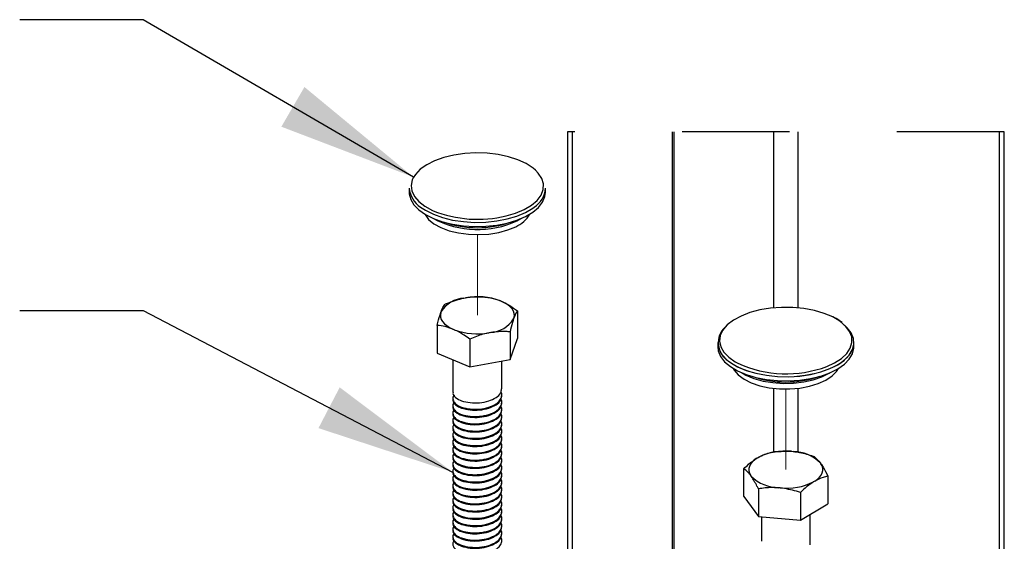
# Model space of a CAD drawing. Units: inches. Extents: x 0.1 to 10.9, y 0.1 to 8.4.
# Drawn here: x 9.1 to 10, y 7.3 to 7.8 of the extents above; entities that cross this region are included whole.
import ezdxf

# ---------------------------------------------------------------- set-up
doc = ezdxf.new("R2010")
doc.units = ezdxf.units.IN
doc.header["$MEASUREMENT"] = 0
doc.linetypes.add('HIDDEN', pattern=[0.075, 0.05, -0.025])
doc.linetypes.add('PHANTOM', pattern=[0.5, 0.25, -0.05, 0.05, -0.05, 0.05, -0.05])
doc.layers.add('FORMAT', color=7, linetype='Continuous')
doc.dimstyles.new('SLDDIMSTYLE3', dxfattribs={"dimtxt": 0.18, "dimasz": 0.13, "dimexe": 0, "dimexo": 0.0625, "dimgap": 0, "dimtad": 0, "dimtih": 1, "dimtoh": 1, "dimdec": 0, "dimrnd": 1e-09, "dimzin": 0, "dimdsep": 46, "dimtxsty": 'Standard', "dimsah": 1, "dimcen": 0.09, "dimadec": 0, "dimazin": 0, "dimtfac": 0.13, "dimtdec": 0, "dimtofl": 0, "dimtmove": 0, "dimatfit": 3, "dimfxl": 0, "dimfrac": 2, "dimtolj": 1, "dimtzin": 0, "dimarcsym": 0})

msp = doc.modelspace()

# ---------------------------------------------------------------- linework, layer by layer
at = {"color": 7, "linetype": 'Continuous', "lineweight": 25}
for p, q in [((9.62266, 7.70688), (9.62266, 6.6543)), ((9.62724, 7.70688), (9.62724, 6.64878)), ((9.72027, 7.70688), (9.72027, 6.60226)), ((9.72203, 6.60138), (9.72203, 7.70688)), ((10.02956, 6.6543), (10.02956, 7.70688)), ((9.47541, 7.65428), (9.47541, 7.65045)), ((9.60229, 7.65045), (9.60229, 7.65428)), ((9.52628, 7.55217), (9.52794, 7.55247)), ((9.56034, 7.54959), (9.56169, 7.54902)), ((9.50479, 7.5387), (9.50509, 7.53957)), ((9.57623, 7.54025), (9.57623, 7.51455)), ((9.57291, 7.53356), (9.5726, 7.53269)), ((9.50147, 7.52669), (9.50147, 7.50099)), ((9.51736, 7.52267), (9.51601, 7.52324)), ((9.55142, 7.52009), (9.54976, 7.51979)), ((9.56928, 7.52068), (9.56928, 7.49497)), ((9.5319, 7.5139), (9.5319, 7.48819)), ((9.56928, 7.49497), (9.57623, 7.51455)), ((9.76267, 7.51064), (9.76267, 7.50681)), ((9.88955, 7.50681), (9.88955, 7.51064)), ((9.50147, 7.50099), (9.5319, 7.48819)), ((9.51604, 7.49486), (9.51604, 7.46438)), ((9.5319, 7.48819), (9.56928, 7.49497)), ((9.56166, 7.46776), (9.56166, 7.49359)), ((9.51604, 7.45846), (9.51604, 7.45761)), ((9.56166, 7.461), (9.56166, 7.46184)), ((9.56166, 7.45423), (9.56166, 7.45508)), ((9.51604, 7.45169), (9.51604, 7.45085)), ((9.56166, 7.44747), (9.56166, 7.44831)), ((9.51604, 7.44493), (9.51604, 7.44408)), ((9.51604, 7.43816), (9.51604, 7.43732)), ((9.56166, 7.4407), (9.56166, 7.44155)), ((9.51604, 7.4314), (9.51604, 7.43055)), ((9.56166, 7.43393), (9.56166, 7.43478)), ((9.56166, 7.42717), (9.56166, 7.42801)), ((9.51604, 7.42463), (9.51604, 7.42379)), ((9.51604, 7.41787), (9.51604, 7.41702)), ((9.56166, 7.4204), (9.56166, 7.42125)), ((9.51604, 7.4111), (9.51604, 7.41025)), ((9.56166, 7.41364), (9.56166, 7.41448)), ((9.83126, 7.40953), (9.833, 7.40938)), ((9.51604, 7.40433), (9.51604, 7.40349)), ((9.56166, 7.40687), (9.56166, 7.40772)), ((9.56166, 7.40011), (9.56166, 7.40095)), ((9.79919, 7.40324), (9.80032, 7.40392)), ((9.51604, 7.39757), (9.51604, 7.39672)), ((9.51604, 7.3908), (9.51604, 7.38996)), ((9.56166, 7.39334), (9.56166, 7.39419)), ((9.78696, 7.36761), (9.78696, 7.39331)), ((9.85818, 7.39879), (9.85879, 7.39796)), ((9.51604, 7.38404), (9.51604, 7.38319)), ((9.56166, 7.38657), (9.56166, 7.38742)), ((9.79404, 7.38621), (9.79344, 7.38704)), ((9.85304, 7.38175), (9.8519, 7.38108)), ((9.86526, 7.38637), (9.86526, 7.36066)), ((9.51604, 7.37727), (9.51604, 7.37642)), ((9.56166, 7.37981), (9.56166, 7.38065)), ((9.56166, 7.37304), (9.56166, 7.37389)), ((9.80052, 7.37462), (9.80052, 7.34892)), ((9.82096, 7.37547), (9.81922, 7.37562)), ((9.51604, 7.3705), (9.51604, 7.36966)), ((9.51604, 7.36374), (9.51604, 7.36289)), ((9.56166, 7.36628), (9.56166, 7.36712)), ((9.78696, 7.36761), (9.80052, 7.34892)), ((9.83967, 7.37115), (9.83967, 7.34545)), ((9.51604, 7.35697), (9.51604, 7.35613)), ((9.56166, 7.35951), (9.56166, 7.36036)), ((9.83967, 7.34545), (9.86526, 7.36066)), ((9.51604, 7.35021), (9.51604, 7.34936)), ((9.56166, 7.35274), (9.56166, 7.35359)), ((9.56166, 7.34598), (9.56166, 7.34682)), ((9.80052, 7.34892), (9.83967, 7.34545)), ((9.8033, 7.34867), (9.8033, 7.32581)), ((9.84892, 7.32243), (9.84892, 7.35095)), ((9.51604, 7.34344), (9.51604, 7.3426)), ((9.51604, 7.33668), (9.51604, 7.33583)), ((9.56166, 7.33921), (9.56166, 7.34006)), ((9.51604, 7.32991), (9.51604, 7.32906)), ((9.56166, 7.33245), (9.56166, 7.33329)), ((9.56166, 7.32568), (9.56166, 7.32653))]:
    msp.add_line(p, q, dxfattribs=at)
at = {"color": 7, "linetype": 'HIDDEN', "lineweight": 25}
msp.add_line((10.02956, 7.70688), (9.62266, 7.70688), dxfattribs=at)
at = {"color": 8, "linetype": 'Continuous', "lineweight": 25}
for p, q in [((9.81506, 7.54305), (9.81506, 7.70688)), ((9.83716, 7.70688), (9.83716, 7.54305)), ((10.02498, 6.64878), (10.02498, 7.70688)), ((9.57602, 7.62404), (9.5802, 7.62639)), ((9.81506, 7.4089), (9.81506, 7.46812)), ((9.83716, 7.46812), (9.83716, 7.40877))]:
    msp.add_line(p, q, dxfattribs=at)
at = {"color": 7, "linetype": 'PHANTOM', "lineweight": 18}
for p, q in [((9.53885, 7.61114), (9.53885, 7.53613)), ((9.82611, 7.3925), (9.82611, 7.46751))]:
    msp.add_line(p, q, dxfattribs=at)
at = {"color": 7, "linetype": 'Continuous', "lineweight": 25, "flags": 128}
for points in [[(9.59301, 7.6711), (9.59068, 7.67307), (9.58428, 7.67721), (9.57657, 7.68074), (9.56778, 7.68358), (9.55816, 7.68563), (9.54798, 7.68684), (9.53754, 7.68718), (9.52714, 7.68662), (9.51707, 7.6852), (9.50763, 7.68294), (9.49909, 7.67992), (9.49169, 7.67622), (9.48565, 7.67195), (9.48114, 7.66723), (9.47903, 7.66387)], [(9.47541, 7.65045), (9.47547, 7.64913), (9.47676, 7.64394), (9.47975, 7.63892), (9.48435, 7.63421), (9.49044, 7.62995), (9.49785, 7.62624), (9.50638, 7.6232), (9.51579, 7.6209), (9.52583, 7.6194), (9.53623, 7.61875), (9.54669, 7.61897), (9.55695, 7.62005), (9.56671, 7.62195), (9.57571, 7.62463), (9.5837, 7.62802)], [(9.5837, 7.62802), (9.59048, 7.63201), (9.59584, 7.63651), (9.59965, 7.64139), (9.6018, 7.64652), (9.60229, 7.65045)], [(9.48987, 7.63029), (9.4901, 7.62984), (9.49345, 7.62535), (9.49845, 7.62125), (9.5049, 7.6177), (9.51258, 7.61483), (9.52121, 7.61273), (9.53048, 7.61149), (9.54005, 7.61115), (9.54958, 7.61171), (9.55872, 7.61318), (9.56714, 7.61547), (9.57454, 7.61853)], [(9.57291, 7.53356), (9.57329, 7.53569), (9.57313, 7.53783), (9.57244, 7.53995), (9.57123, 7.542), (9.56952, 7.54397), (9.56734, 7.54581), (9.56471, 7.54751), (9.56169, 7.54902)], [(9.50479, 7.5387), (9.50441, 7.53657), (9.50457, 7.53443), (9.50526, 7.53231), (9.50646, 7.53026), (9.50817, 7.52829), (9.51036, 7.52645), (9.51298, 7.52475), (9.51601, 7.52324)], [(9.86973, 7.53452), (9.86173, 7.53789), (9.85271, 7.54054), (9.84292, 7.54239), (9.83264, 7.54338), (9.82218, 7.54349), (9.81184, 7.54272), (9.8019, 7.54108), (9.79266, 7.53862), (9.78438, 7.53543), (9.77731, 7.53157), (9.77163, 7.52718), (9.76814, 7.52325)], [(9.88088, 7.49464), (9.88521, 7.49911), (9.8882, 7.50414), (9.88949, 7.50933), (9.88906, 7.51457), (9.88691, 7.51969), (9.8831, 7.52457), (9.87906, 7.52811)], [(9.76267, 7.50681), (9.76316, 7.50289), (9.76531, 7.49776), (9.76912, 7.49288), (9.77448, 7.48838), (9.78125, 7.48439), (9.78925, 7.481), (9.79825, 7.47832), (9.80801, 7.47641), (9.81826, 7.47534), (9.82873, 7.47512), (9.83913, 7.47577), (9.84917, 7.47727), (9.85858, 7.47957), (9.86711, 7.48261), (9.87452, 7.48631), (9.88061, 7.49058), (9.88521, 7.49528), (9.8882, 7.50031), (9.88949, 7.5055), (9.88955, 7.50681)], [(9.77713, 7.48666), (9.77804, 7.48506), (9.78182, 7.48065), (9.78719, 7.47668), (9.79398, 7.47328), (9.80192, 7.47059), (9.81074, 7.46871), (9.82012, 7.46769), (9.82971, 7.46757), (9.83917, 7.46837), (9.84816, 7.47004), (9.85636, 7.47254), (9.86345, 7.47577), (9.86921, 7.47961), (9.8734, 7.48392), (9.87509, 7.48666)], [(9.79919, 7.40324), (9.79673, 7.40149), (9.79472, 7.39959), (9.7932, 7.39759), (9.79219, 7.39551), (9.79171, 7.39338), (9.79175, 7.39124), (9.79233, 7.38911), (9.79344, 7.38704)], [(9.85304, 7.38175), (9.8555, 7.38351), (9.8575, 7.3854), (9.85902, 7.38741), (9.86003, 7.38949), (9.86051, 7.39162), (9.86047, 7.39376), (9.85989, 7.39588), (9.85879, 7.39796)]]:
    msp.add_lwpolyline(points, dxfattribs=at)
at = {"color": 8, "linetype": 'Continuous', "lineweight": 25, "flags": 128}
for points in [[(9.58247, 7.63453), (9.58921, 7.63853), (9.59451, 7.64304), (9.5982, 7.64794), (9.60019, 7.65307), (9.60041, 7.6583), (9.59886, 7.66348), (9.59558, 7.66845), (9.59301, 7.6711)], [(9.47903, 7.66387), (9.47829, 7.6622), (9.47718, 7.657), (9.47784, 7.65178), (9.48026, 7.64669), (9.48437, 7.64187), (9.49004, 7.63748), (9.49712, 7.63363), (9.49766, 7.63338)], [(9.48596, 7.63676), (9.49044, 7.63378), (9.49785, 7.63007), (9.50638, 7.62703), (9.51579, 7.62473), (9.52583, 7.62323), (9.53623, 7.62258), (9.54669, 7.6228), (9.55695, 7.62388), (9.56671, 7.62578), (9.57571, 7.62846), (9.5837, 7.63185)], [(9.56567, 7.62857), (9.57447, 7.63116), (9.58247, 7.63453)], [(9.5837, 7.63185), (9.59048, 7.63584), (9.59164, 7.63668)], [(9.86425, 7.48847), (9.87154, 7.49185), (9.87794, 7.49599), (9.88285, 7.50061), (9.88612, 7.50557), (9.88767, 7.51075), (9.88745, 7.51598), (9.88546, 7.52111), (9.88177, 7.52601), (9.87647, 7.53052), (9.86973, 7.53452)], [(9.76814, 7.52325), (9.76753, 7.52237), (9.7651, 7.51728), (9.76444, 7.51206), (9.76555, 7.50685), (9.7684, 7.50182), (9.77291, 7.4971), (9.77895, 7.49283), (9.78143, 7.49145)], [(9.77253, 7.49366), (9.77448, 7.49221), (9.78125, 7.48822), (9.78925, 7.48483), (9.79825, 7.48215), (9.80801, 7.48024), (9.81826, 7.47917), (9.82873, 7.47895), (9.83913, 7.4796), (9.84917, 7.4811), (9.85858, 7.4834), (9.86711, 7.48644), (9.87452, 7.49014), (9.88061, 7.49441), (9.88088, 7.49464)], [(9.78476, 7.48276), (9.78894, 7.4804), (9.7964, 7.47731), (9.80488, 7.47495), (9.81407, 7.4734), (9.82368, 7.47273), (9.83337, 7.47296), (9.84282, 7.47407), (9.85169, 7.47603), (9.8597, 7.47877), (9.86655, 7.4822), (9.86746, 7.48276)]]:
    msp.add_lwpolyline(points, dxfattribs=at)
at = {"color": 7, "linetype": 'PHANTOM', "lineweight": 18, "flags": 128}
msp.add_lwpolyline([(9.76267, 7.51064), (9.76273, 7.50933), (9.76402, 7.50414), (9.76701, 7.49911), (9.77161, 7.49441), (9.7777, 7.49014), (9.78511, 7.48644), (9.79364, 7.4834), (9.80305, 7.4811), (9.81309, 7.4796), (9.82349, 7.47895), (9.83396, 7.47917), (9.84421, 7.48024), (9.85397, 7.48215), (9.86297, 7.48483), (9.87097, 7.48822), (9.87774, 7.49221), (9.8831, 7.49671), (9.88691, 7.50159), (9.88906, 7.50672), (9.88955, 7.51064)], dxfattribs=at)
at = {"color": 7, "linetype": 'Continuous', "lineweight": 25}
for centre, radius, start, end in [((9.49876, 7.6564), 0.02345, 185.20567, 236.91916), ((9.57948, 7.65606), 0.02288, 302.10573, 355.51414), ((9.53921, 7.73754), 0.11214, 248.25138, 283.64687), ((9.56338, 7.64453), 0.02829, 293.2166, 329.77601), ((9.5285, 7.52432), 0.02794, 94.56724, 146.89965), ((9.53876, 7.49039), 0.06302, 69.97264, 99.88684), ((9.5492, 7.54794), 0.02794, 274.56694, 326.90053), ((9.53894, 7.58187), 0.06302, 249.97224, 279.88673), ((9.78289, 7.51046), 0.01973, 132.77504, 238.3599), ((9.8264, 7.5889), 0.10733, 245.23142, 290.65492), ((9.82555, 7.3529), 0.05691, 84.24532, 116.31465), ((9.83202, 7.3718), 0.03759, 45.88158, 88.5081), ((9.8202, 7.41319), 0.03759, 225.88103, 268.50809), ((9.82667, 7.4321), 0.05692, 264.24617, 296.3138)]:
    msp.add_arc(centre, radius, start, end, dxfattribs=at)
at = {"color": 8, "linetype": 'Continuous', "lineweight": 25}
for centre, radius, start, end in [((9.53911, 7.70346), 0.08759, 241.63479, 294.92662), ((9.53885, 7.71355), 0.09597, 250.70244, 289.29756), ((9.82611, 7.56992), 0.09597, 250.7024, 289.2976)]:
    msp.add_arc(centre, radius, start, end, dxfattribs=at)
at = {"color": 7, "linetype": 'Continuous', "lineweight": 25}
for points, knots in [([(9.50509, 7.53957), (9.50543, 7.54046), (9.5063, 7.54281), (9.5076, 7.54494), (9.50841, 7.54627)], [0, 0, 0, 0, 0.379822, 1, 1, 1, 1]), ([(9.50841, 7.54627), (9.50958, 7.54678), (9.51532, 7.54931), (9.52142, 7.5509), (9.52628, 7.55217)], [0, 0, 0, 0, 0.202401, 1, 1, 1, 1]), ([(9.52794, 7.55247), (9.52983, 7.55274), (9.53575, 7.55358), (9.54173, 7.55326), (9.5458, 7.55305)], [0, 0, 0, 0, 0.3202042, 1, 1, 1, 1]), ([(9.5458, 7.55305), (9.54758, 7.55285), (9.55255, 7.55228), (9.55729, 7.55064), (9.56034, 7.54959)], [0, 0, 0, 0, 0.357987, 1, 1, 1, 1]), ([(9.56169, 7.54902), (9.56415, 7.54782), (9.56925, 7.54532), (9.57385, 7.54198), (9.57623, 7.54025)], [0, 0, 0, 0, 0.48247, 1, 1, 1, 1]), ([(9.50147, 7.52669), (9.50168, 7.52759), (9.50264, 7.53164), (9.50385, 7.53561), (9.50479, 7.5387)], [0, 0, 0, 0, 0.222686, 1, 1, 1, 1]), ([(9.57623, 7.54025), (9.57601, 7.53993), (9.57459, 7.53787), (9.57368, 7.53553), (9.57291, 7.53356)], [0, 0, 0, 0, 0.156289, 1, 1, 1, 1]), ([(9.5726, 7.53269), (9.57224, 7.53158), (9.57095, 7.52763), (9.56998, 7.52359), (9.56928, 7.52068)], [0, 0, 0, 0, 0.279549, 1, 1, 1, 1]), ([(9.87842, 7.52939), (9.87667, 7.53064), (9.87407, 7.5325), (9.87124, 7.53395), (9.87032, 7.53443)], [0, 0, 0, 0, 0.675792, 1, 1, 1, 1]), ([(9.51601, 7.52324), (9.51361, 7.52409), (9.50889, 7.52578), (9.50391, 7.52639), (9.50147, 7.52669)], [0, 0, 0, 0, 0.508478, 1, 1, 1, 1]), ([(9.5319, 7.5139), (9.53015, 7.51517), (9.52557, 7.51853), (9.5205, 7.52109), (9.51736, 7.52267)], [0, 0, 0, 0, 0.381343, 1, 1, 1, 1]), ([(9.54976, 7.51979), (9.54785, 7.51937), (9.54172, 7.51801), (9.53591, 7.51557), (9.5319, 7.5139)], [0, 0, 0, 0, 0.3107499, 1, 1, 1, 1]), ([(9.56928, 7.52068), (9.56811, 7.52077), (9.56216, 7.52122), (9.55621, 7.5206), (9.55142, 7.52009)], [0, 0, 0, 0, 0.196233, 1, 1, 1, 1]), ([(9.51725, 7.4617), (9.51721, 7.46166), (9.51607, 7.46076), (9.51557, 7.45712), (9.51879, 7.45299), (9.52462, 7.45018), (9.53222, 7.44866), (9.5408, 7.44857), (9.54909, 7.45014), (9.55569, 7.45299), (9.56006, 7.45665), (9.56164, 7.46013), (9.56179, 7.46296), (9.56105, 7.46407), (9.56071, 7.4646)], [0, 0, 0, 0, 0.002824, 0.070817, 0.144053, 0.248115, 0.379453, 0.520355, 0.664787, 0.788275, 0.86794, 0.93638, 0.970192, 1, 1, 1, 1]), ([(9.51635, 7.46436), (9.51626, 7.46406), (9.51571, 7.46228), (9.51911, 7.45883), (9.52449, 7.45613), (9.53226, 7.45457), (9.54078, 7.4545), (9.54914, 7.45606), (9.55592, 7.45906), (9.56089, 7.46304), (9.56122, 7.46644), (9.56134, 7.46778)], [0, 0, 0, 0, 0.017135, 0.098974, 0.215262, 0.362032, 0.519487, 0.68089, 0.818886, 0.928849, 1, 1, 1, 1]), ([(9.51725, 7.45493), (9.51721, 7.45489), (9.51607, 7.45399), (9.51557, 7.45035), (9.51879, 7.44622), (9.52462, 7.44342), (9.53222, 7.44189), (9.5408, 7.44181), (9.54909, 7.44338), (9.55569, 7.44622), (9.56006, 7.44988), (9.56164, 7.45337), (9.56179, 7.4562), (9.56105, 7.45731), (9.56071, 7.45783)], [0, 0, 0, 0, 0.002825, 0.070818, 0.144053, 0.248115, 0.379453, 0.520354, 0.664786, 0.788273, 0.86794, 0.93638, 0.970192, 1, 1, 1, 1]), ([(9.51635, 7.4576), (9.51626, 7.45729), (9.51571, 7.45552), (9.51911, 7.45206), (9.52449, 7.44937), (9.53226, 7.4478), (9.54078, 7.44773), (9.54914, 7.4493), (9.55592, 7.4523), (9.56089, 7.45627), (9.56122, 7.45968), (9.56134, 7.46102)], [0, 0, 0, 0, 0.017132, 0.098971, 0.21526, 0.36203, 0.519486, 0.680889, 0.818885, 0.928849, 1, 1, 1, 1]), ([(9.51725, 7.44816), (9.51721, 7.44813), (9.51607, 7.44723), (9.51557, 7.44359), (9.51879, 7.43945), (9.52462, 7.43665), (9.53222, 7.43512), (9.5408, 7.43504), (9.54909, 7.43661), (9.55569, 7.43945), (9.56006, 7.44311), (9.56164, 7.4466), (9.56179, 7.44943), (9.56105, 7.45054), (9.56071, 7.45106)], [0, 0, 0, 0, 0.002825, 0.070818, 0.144053, 0.248115, 0.379453, 0.520354, 0.664786, 0.788273, 0.86794, 0.93638, 0.970192, 1, 1, 1, 1]), ([(9.51635, 7.45083), (9.51626, 7.45052), (9.51571, 7.44875), (9.51911, 7.4453), (9.52449, 7.4426), (9.53226, 7.44104), (9.54078, 7.44096), (9.54914, 7.44253), (9.55592, 7.44553), (9.56089, 7.4495), (9.56122, 7.45291), (9.56134, 7.45425)], [0, 0, 0, 0, 0.017132, 0.098971, 0.21526, 0.36203, 0.519486, 0.680889, 0.818885, 0.928849, 1, 1, 1, 1]), ([(9.51635, 7.44407), (9.51626, 7.44376), (9.51571, 7.44199), (9.51911, 7.43853), (9.52449, 7.43584), (9.53226, 7.43427), (9.54078, 7.4342), (9.54914, 7.43577), (9.55592, 7.43877), (9.56089, 7.44274), (9.56122, 7.44615), (9.56134, 7.44748)], [0, 0, 0, 0, 0.017132, 0.098971, 0.21526, 0.36203, 0.519486, 0.680889, 0.818885, 0.928849, 1, 1, 1, 1]), ([(9.51725, 7.4414), (9.51721, 7.44136), (9.51607, 7.44046), (9.51557, 7.43682), (9.51879, 7.43269), (9.52462, 7.42989), (9.53222, 7.42836), (9.5408, 7.42827), (9.54909, 7.42985), (9.55569, 7.43269), (9.56006, 7.43635), (9.56164, 7.43984), (9.56179, 7.44267), (9.56105, 7.44378), (9.56071, 7.4443)], [0, 0, 0, 0, 0.002825, 0.070819, 0.144053, 0.248115, 0.379454, 0.520355, 0.664788, 0.788275, 0.867942, 0.936382, 0.970194, 1, 1, 1, 1]), ([(9.51725, 7.43463), (9.51721, 7.4346), (9.51607, 7.4337), (9.51557, 7.43006), (9.51879, 7.42592), (9.52462, 7.42312), (9.53222, 7.42159), (9.5408, 7.42151), (9.54909, 7.42308), (9.55569, 7.42592), (9.56006, 7.42958), (9.56164, 7.43307), (9.56179, 7.4359), (9.56105, 7.43701), (9.56071, 7.43753)], [0, 0, 0, 0, 0.002825, 0.070819, 0.144053, 0.248115, 0.379453, 0.520355, 0.664787, 0.788275, 0.86794, 0.936383, 0.970192, 1, 1, 1, 1]), ([(9.51635, 7.4373), (9.51626, 7.43699), (9.51571, 7.43522), (9.51911, 7.43177), (9.52449, 7.42907), (9.53226, 7.4275), (9.54078, 7.42743), (9.54914, 7.429), (9.55592, 7.432), (9.56089, 7.43597), (9.56122, 7.43938), (9.56134, 7.44072)], [0, 0, 0, 0, 0.0171324, 0.098971, 0.215261, 0.3620308, 0.5194869, 0.6808892, 0.8188854, 0.9288492, 1, 1, 1, 1]), ([(9.51725, 7.42787), (9.51721, 7.42783), (9.51607, 7.42693), (9.51557, 7.42329), (9.51879, 7.41916), (9.52462, 7.41635), (9.53222, 7.41483), (9.5408, 7.41474), (9.54909, 7.41632), (9.55569, 7.41916), (9.56006, 7.42282), (9.56164, 7.4263), (9.56179, 7.42913), (9.56105, 7.43025), (9.56071, 7.43077)], [0, 0, 0, 0, 0.002825, 0.070819, 0.144053, 0.248115, 0.379454, 0.520355, 0.664787, 0.788275, 0.86794, 0.93638, 0.970192, 1, 1, 1, 1]), ([(9.51635, 7.43053), (9.51626, 7.43023), (9.51571, 7.42845), (9.51911, 7.425), (9.52449, 7.4223), (9.53226, 7.42074), (9.54078, 7.42067), (9.54914, 7.42223), (9.55592, 7.42523), (9.56089, 7.42921), (9.56122, 7.43261), (9.56134, 7.43395)], [0, 0, 0, 0, 0.017132, 0.098973, 0.215261, 0.362031, 0.519487, 0.680888, 0.818885, 0.928847, 1, 1, 1, 1]), ([(9.51635, 7.42377), (9.51626, 7.42346), (9.51571, 7.42169), (9.51911, 7.41824), (9.52449, 7.41554), (9.53226, 7.41397), (9.54078, 7.4139), (9.54914, 7.41547), (9.55592, 7.41847), (9.56089, 7.42244), (9.56122, 7.42585), (9.56134, 7.42719)], [0, 0, 0, 0, 0.017135, 0.098974, 0.215262, 0.362032, 0.519487, 0.68089, 0.818886, 0.928849, 1, 1, 1, 1]), ([(9.51725, 7.4211), (9.51721, 7.42107), (9.51607, 7.42017), (9.51557, 7.41652), (9.51879, 7.41239), (9.52462, 7.40959), (9.53222, 7.40806), (9.5408, 7.40798), (9.54909, 7.40955), (9.55569, 7.41239), (9.56006, 7.41605), (9.56164, 7.41954), (9.56179, 7.42237), (9.56105, 7.42348), (9.56071, 7.424)], [0, 0, 0, 0, 0.002824, 0.0708171, 0.1440532, 0.2481153, 0.3794537, 0.5203549, 0.6647874, 0.7882747, 0.8679403, 0.9363802, 0.9701919, 1, 1, 1, 1]), ([(9.51635, 7.417), (9.51626, 7.4167), (9.51571, 7.41492), (9.51911, 7.41147), (9.52449, 7.40877), (9.53226, 7.40721), (9.54078, 7.40713), (9.54914, 7.4087), (9.55592, 7.4117), (9.56089, 7.41568), (9.56122, 7.41908), (9.56134, 7.42042)], [0, 0, 0, 0, 0.017135, 0.098974, 0.215262, 0.362032, 0.519487, 0.68089, 0.818886, 0.928849, 1, 1, 1, 1]), ([(9.51725, 7.41434), (9.51721, 7.4143), (9.51607, 7.4134), (9.51557, 7.40976), (9.51879, 7.40563), (9.52462, 7.40282), (9.53222, 7.4013), (9.5408, 7.40121), (9.54909, 7.40278), (9.55569, 7.40563), (9.56006, 7.40928), (9.56164, 7.41277), (9.56179, 7.4156), (9.56105, 7.41671), (9.56071, 7.41724)], [0, 0, 0, 0, 0.002824, 0.070817, 0.144053, 0.248115, 0.379453, 0.520354, 0.664787, 0.788275, 0.86794, 0.93638, 0.970192, 1, 1, 1, 1]), ([(9.51725, 7.40757), (9.51721, 7.40753), (9.51607, 7.40663), (9.51557, 7.40299), (9.51879, 7.39886), (9.52462, 7.39606), (9.53222, 7.39453), (9.5408, 7.39445), (9.54909, 7.39602), (9.55569, 7.39886), (9.56006, 7.40252), (9.56164, 7.40601), (9.56179, 7.40884), (9.56105, 7.40995), (9.56071, 7.41047)], [0, 0, 0, 0, 0.002825, 0.070818, 0.144053, 0.248115, 0.379453, 0.520354, 0.664786, 0.788273, 0.86794, 0.93638, 0.970192, 1, 1, 1, 1]), ([(9.51635, 7.41024), (9.51626, 7.40993), (9.51571, 7.40816), (9.51911, 7.4047), (9.52449, 7.40201), (9.53226, 7.40044), (9.54078, 7.40037), (9.54914, 7.40194), (9.55592, 7.40494), (9.56089, 7.40891), (9.56122, 7.41232), (9.56134, 7.41365)], [0, 0, 0, 0, 0.017132, 0.098971, 0.21526, 0.36203, 0.519486, 0.680889, 0.818885, 0.928849, 1, 1, 1, 1]), ([(9.81255, 7.40853), (9.81377, 7.40873), (9.81995, 7.4097), (9.82623, 7.40961), (9.83126, 7.40953)], [0, 0, 0, 0, 0.197791, 1, 1, 1, 1]), ([(9.833, 7.40938), (9.83499, 7.40912), (9.84136, 7.40832), (9.84749, 7.40638), (9.8517, 7.40506)], [0, 0, 0, 0, 0.313254, 1, 1, 1, 1]), ([(9.51725, 7.4008), (9.51721, 7.40077), (9.51607, 7.39987), (9.51557, 7.39623), (9.51879, 7.39209), (9.52462, 7.38929), (9.53222, 7.38776), (9.5408, 7.38768), (9.54909, 7.38925), (9.55569, 7.39209), (9.56006, 7.39575), (9.56164, 7.39924), (9.56179, 7.40207), (9.56105, 7.40318), (9.56071, 7.4037)], [0, 0, 0, 0, 0.002825, 0.070818, 0.144053, 0.248115, 0.379453, 0.520354, 0.664786, 0.788273, 0.86794, 0.93638, 0.970192, 1, 1, 1, 1]), ([(9.51635, 7.40347), (9.51626, 7.40316), (9.51571, 7.40139), (9.51911, 7.39794), (9.52449, 7.39524), (9.53226, 7.39367), (9.54078, 7.3936), (9.54914, 7.39517), (9.55592, 7.39817), (9.56089, 7.40214), (9.56122, 7.40555), (9.56134, 7.40689)], [0, 0, 0, 0, 0.017132, 0.098971, 0.21526, 0.36203, 0.519486, 0.680889, 0.818885, 0.928849, 1, 1, 1, 1]), ([(9.51635, 7.3967), (9.51626, 7.3964), (9.51571, 7.39462), (9.51911, 7.39117), (9.52449, 7.38848), (9.53226, 7.38691), (9.54078, 7.38684), (9.54914, 7.3884), (9.55592, 7.39141), (9.56089, 7.39538), (9.56122, 7.39878), (9.56134, 7.40012)], [0, 0, 0, 0, 0.017132, 0.098971, 0.21526, 0.36203, 0.519486, 0.680889, 0.818885, 0.928849, 1, 1, 1, 1]), ([(9.78696, 7.39331), (9.78842, 7.39473), (9.7922, 7.39839), (9.79653, 7.4014), (9.79919, 7.40324)], [0, 0, 0, 0, 0.386269, 1, 1, 1, 1]), ([(9.80032, 7.40392), (9.80233, 7.40497), (9.80622, 7.407), (9.81048, 7.40803), (9.81255, 7.40853)], [0, 0, 0, 0, 0.515071, 1, 1, 1, 1]), ([(9.8517, 7.40506), (9.85213, 7.40477), (9.85463, 7.40308), (9.85658, 7.40073), (9.85818, 7.39879)], [0, 0, 0, 0, 0.1715122, 1, 1, 1, 1]), ([(9.51725, 7.39404), (9.51721, 7.394), (9.51607, 7.3931), (9.51557, 7.38946), (9.51879, 7.38533), (9.52462, 7.38253), (9.53222, 7.381), (9.5408, 7.38091), (9.54909, 7.38249), (9.55569, 7.38533), (9.56006, 7.38899), (9.56164, 7.39247), (9.56179, 7.39531), (9.56105, 7.39642), (9.56071, 7.39694)], [0, 0, 0, 0, 0.002825, 0.070819, 0.144053, 0.248115, 0.379453, 0.520355, 0.664787, 0.788274, 0.86794, 0.936382, 0.970194, 1, 1, 1, 1]), ([(9.51635, 7.38994), (9.51626, 7.38963), (9.51571, 7.38786), (9.51911, 7.38441), (9.52449, 7.38171), (9.53226, 7.38014), (9.54078, 7.38007), (9.54914, 7.38164), (9.55592, 7.38464), (9.56089, 7.38861), (9.56122, 7.39202), (9.56134, 7.39336)], [0, 0, 0, 0, 0.017132, 0.098973, 0.215262, 0.362031, 0.519487, 0.68089, 0.818886, 0.928849, 1, 1, 1, 1]), ([(9.79344, 7.38704), (9.79277, 7.3879), (9.79092, 7.3903), (9.78851, 7.39214), (9.78696, 7.39331)], [0, 0, 0, 0, 0.35868, 1, 1, 1, 1]), ([(9.85879, 7.39796), (9.85949, 7.3969), (9.86195, 7.39321), (9.86388, 7.38922), (9.86526, 7.38637)], [0, 0, 0, 0, 0.285651, 1, 1, 1, 1]), ([(9.51725, 7.38727), (9.51721, 7.38724), (9.51607, 7.38634), (9.51557, 7.3827), (9.51879, 7.37856), (9.52462, 7.37576), (9.53222, 7.37423), (9.5408, 7.37415), (9.54909, 7.37572), (9.55569, 7.37856), (9.56006, 7.38222), (9.56164, 7.38571), (9.56179, 7.38854), (9.56105, 7.38965), (9.56071, 7.39017)], [0, 0, 0, 0, 0.002825, 0.070819, 0.144053, 0.248115, 0.379453, 0.520355, 0.664787, 0.788275, 0.86794, 0.93638, 0.970192, 1, 1, 1, 1]), ([(9.51725, 7.38051), (9.51721, 7.38047), (9.51607, 7.37957), (9.51557, 7.37593), (9.51879, 7.3718), (9.52462, 7.36899), (9.53222, 7.36747), (9.5408, 7.36738), (9.54909, 7.36895), (9.55569, 7.3718), (9.56006, 7.37546), (9.56164, 7.37894), (9.56179, 7.38177), (9.56105, 7.38288), (9.56071, 7.38341)], [0, 0, 0, 0, 0.002824, 0.070817, 0.144051, 0.248114, 0.379453, 0.520354, 0.664787, 0.788274, 0.86794, 0.93638, 0.970192, 1, 1, 1, 1]), ([(9.51635, 7.38317), (9.51626, 7.38287), (9.51571, 7.38109), (9.51911, 7.37764), (9.52449, 7.37494), (9.53226, 7.37338), (9.54078, 7.37331), (9.54914, 7.37487), (9.55592, 7.37787), (9.56089, 7.38185), (9.56122, 7.38525), (9.56134, 7.38659)], [0, 0, 0, 0, 0.017132, 0.098973, 0.215261, 0.362031, 0.519487, 0.680888, 0.818885, 0.928847, 1, 1, 1, 1]), ([(9.80052, 7.37462), (9.8001, 7.3755), (9.7982, 7.3795), (9.79586, 7.38327), (9.79404, 7.38621)], [0, 0, 0, 0, 0.2188936, 1, 1, 1, 1]), ([(9.86526, 7.38637), (9.86376, 7.38602), (9.85949, 7.38503), (9.85557, 7.38304), (9.85304, 7.38175)], [0, 0, 0, 0, 0.352209, 1, 1, 1, 1]), ([(9.51725, 7.37374), (9.51721, 7.3737), (9.51607, 7.3728), (9.51557, 7.36916), (9.51879, 7.36503), (9.52462, 7.36223), (9.53222, 7.3607), (9.5408, 7.36062), (9.54909, 7.36219), (9.55569, 7.36503), (9.56006, 7.36869), (9.56164, 7.37218), (9.56179, 7.37501), (9.56105, 7.37612), (9.56071, 7.37664)], [0, 0, 0, 0, 0.002824, 0.0708171, 0.1440532, 0.2481153, 0.3794537, 0.5203549, 0.6647874, 0.7882747, 0.8679403, 0.9363802, 0.9701919, 1, 1, 1, 1]), ([(9.51635, 7.37641), (9.51626, 7.3761), (9.51571, 7.37433), (9.51911, 7.37087), (9.52449, 7.36818), (9.53226, 7.36661), (9.54078, 7.36654), (9.54914, 7.36811), (9.55592, 7.37111), (9.56089, 7.37508), (9.56122, 7.37849), (9.56134, 7.37983)], [0, 0, 0, 0, 0.017135, 0.098974, 0.215262, 0.362032, 0.519487, 0.68089, 0.818886, 0.928849, 1, 1, 1, 1]), ([(9.51635, 7.36964), (9.51626, 7.36933), (9.51571, 7.36756), (9.51911, 7.36411), (9.52449, 7.36141), (9.53226, 7.35985), (9.54078, 7.35977), (9.54914, 7.36134), (9.55592, 7.36434), (9.56089, 7.36831), (9.56122, 7.37172), (9.56134, 7.37306)], [0, 0, 0, 0, 0.017135, 0.098974, 0.215262, 0.362032, 0.519487, 0.68089, 0.818886, 0.928849, 1, 1, 1, 1]), ([(9.81922, 7.37562), (9.81724, 7.37572), (9.81098, 7.37605), (9.80476, 7.3752), (9.80052, 7.37462)], [0, 0, 0, 0, 0.317787, 1, 1, 1, 1]), ([(9.83967, 7.37115), (9.83845, 7.37156), (9.83237, 7.3736), (9.82603, 7.37464), (9.82096, 7.37547)], [0, 0, 0, 0, 0.2007495, 1, 1, 1, 1]), ([(9.8519, 7.38108), (9.84982, 7.37967), (9.84546, 7.37671), (9.84166, 7.37306), (9.83967, 7.37115)], [0, 0, 0, 0, 0.477021, 1, 1, 1, 1]), ([(9.51725, 7.36697), (9.51721, 7.36694), (9.51607, 7.36604), (9.51557, 7.3624), (9.51879, 7.35826), (9.52462, 7.35546), (9.53222, 7.35394), (9.5408, 7.35385), (9.54909, 7.35542), (9.55569, 7.35827), (9.56006, 7.36192), (9.56164, 7.36541), (9.56179, 7.36824), (9.56105, 7.36935), (9.56071, 7.36987)], [0, 0, 0, 0, 0.002824, 0.070817, 0.144053, 0.248115, 0.379453, 0.520354, 0.664787, 0.788275, 0.86794, 0.93638, 0.970192, 1, 1, 1, 1]), ([(9.51725, 7.36021), (9.51721, 7.36017), (9.51607, 7.35927), (9.51557, 7.35563), (9.51879, 7.3515), (9.52462, 7.3487), (9.53222, 7.34717), (9.5408, 7.34709), (9.54909, 7.34866), (9.55569, 7.3515), (9.56006, 7.35516), (9.56164, 7.35865), (9.56179, 7.36148), (9.56105, 7.36259), (9.56071, 7.36311)], [0, 0, 0, 0, 0.002825, 0.070818, 0.144053, 0.248115, 0.379453, 0.520354, 0.664786, 0.788273, 0.86794, 0.93638, 0.970192, 1, 1, 1, 1]), ([(9.51635, 7.36288), (9.51626, 7.36257), (9.51571, 7.3608), (9.51911, 7.35734), (9.52449, 7.35465), (9.53226, 7.35308), (9.54078, 7.35301), (9.54914, 7.35458), (9.55592, 7.35758), (9.56089, 7.36155), (9.56122, 7.36496), (9.56134, 7.36629)], [0, 0, 0, 0, 0.017132, 0.098971, 0.21526, 0.36203, 0.519486, 0.680889, 0.818885, 0.928849, 1, 1, 1, 1]), ([(9.51725, 7.35344), (9.51721, 7.35341), (9.51607, 7.35251), (9.51557, 7.34887), (9.51879, 7.34473), (9.52462, 7.34193), (9.53222, 7.3404), (9.5408, 7.34032), (9.54909, 7.34189), (9.55569, 7.34473), (9.56006, 7.34839), (9.56164, 7.35188), (9.56179, 7.35471), (9.56105, 7.35582), (9.56071, 7.35634)], [0, 0, 0, 0, 0.002825, 0.070818, 0.144053, 0.248115, 0.379453, 0.520354, 0.664786, 0.788273, 0.86794, 0.93638, 0.970192, 1, 1, 1, 1]), ([(9.51635, 7.35611), (9.51626, 7.3558), (9.51571, 7.35403), (9.51911, 7.35058), (9.52449, 7.34788), (9.53226, 7.34631), (9.54078, 7.34624), (9.54914, 7.34781), (9.55592, 7.35081), (9.56089, 7.35478), (9.56122, 7.35819), (9.56134, 7.35953)], [0, 0, 0, 0, 0.017132, 0.098971, 0.21526, 0.36203, 0.519486, 0.680889, 0.818885, 0.928849, 1, 1, 1, 1]), ([(9.51725, 7.34668), (9.51721, 7.34664), (9.51607, 7.34574), (9.51557, 7.3421), (9.51879, 7.33797), (9.52462, 7.33516), (9.53222, 7.33364), (9.5408, 7.33355), (9.54909, 7.33513), (9.55569, 7.33797), (9.56006, 7.34163), (9.56164, 7.34511), (9.56179, 7.34794), (9.56105, 7.34906), (9.56071, 7.34958)], [0, 0, 0, 0, 0.002825, 0.070819, 0.144053, 0.248115, 0.379453, 0.520355, 0.664787, 0.788275, 0.86794, 0.936383, 0.970192, 1, 1, 1, 1]), ([(9.51635, 7.34934), (9.51626, 7.34904), (9.51571, 7.34726), (9.51911, 7.34381), (9.52449, 7.34112), (9.53226, 7.33955), (9.54078, 7.33948), (9.54914, 7.34104), (9.55592, 7.34404), (9.56089, 7.34802), (9.56122, 7.35142), (9.56134, 7.35276)], [0, 0, 0, 0, 0.017132, 0.098971, 0.21526, 0.36203, 0.519487, 0.680889, 0.818885, 0.928849, 1, 1, 1, 1]), ([(9.51635, 7.34258), (9.51626, 7.34227), (9.51571, 7.3405), (9.51911, 7.33705), (9.52449, 7.33435), (9.53226, 7.33278), (9.54078, 7.33271), (9.54914, 7.33428), (9.55592, 7.33728), (9.56089, 7.34125), (9.56122, 7.34466), (9.56134, 7.346)], [0, 0, 0, 0, 0.017132, 0.098973, 0.215262, 0.362031, 0.519487, 0.68089, 0.818886, 0.928849, 1, 1, 1, 1]), ([(9.51725, 7.33991), (9.51721, 7.33988), (9.51607, 7.33897), (9.51557, 7.33534), (9.51879, 7.3312), (9.52462, 7.3284), (9.53222, 7.32687), (9.5408, 7.32679), (9.54909, 7.32836), (9.55569, 7.3312), (9.56006, 7.33486), (9.56164, 7.33835), (9.56179, 7.34118), (9.56105, 7.34229), (9.56071, 7.34281)], [0, 0, 0, 0, 0.002825, 0.070819, 0.144053, 0.248115, 0.379453, 0.520355, 0.664787, 0.788275, 0.86794, 0.93638, 0.970192, 1, 1, 1, 1]), ([(9.51725, 7.33315), (9.51721, 7.33311), (9.51607, 7.33221), (9.51557, 7.32857), (9.51879, 7.32444), (9.52462, 7.32163), (9.53222, 7.32011), (9.5408, 7.32002), (9.54909, 7.32159), (9.55569, 7.32444), (9.56006, 7.32809), (9.56164, 7.33158), (9.56179, 7.33441), (9.56105, 7.33552), (9.56071, 7.33605)], [0, 0, 0, 0, 0.002824, 0.070817, 0.144051, 0.248115, 0.379453, 0.520354, 0.664787, 0.788274, 0.86794, 0.93638, 0.970192, 1, 1, 1, 1]), ([(9.51635, 7.33581), (9.51626, 7.33551), (9.51571, 7.33373), (9.51911, 7.33028), (9.52449, 7.32758), (9.53226, 7.32602), (9.54078, 7.32594), (9.54914, 7.32751), (9.55592, 7.33051), (9.56089, 7.33449), (9.56122, 7.33789), (9.56134, 7.33923)], [0, 0, 0, 0, 0.017132, 0.098973, 0.215261, 0.362031, 0.519486, 0.680888, 0.818885, 0.928847, 1, 1, 1, 1]), ([(9.51725, 7.32638), (9.51721, 7.32634), (9.51607, 7.32544), (9.51557, 7.3218), (9.51879, 7.31767), (9.52462, 7.31487), (9.53222, 7.31334), (9.5408, 7.31326), (9.54909, 7.31483), (9.55569, 7.31767), (9.56006, 7.32133), (9.56164, 7.32482), (9.56179, 7.32765), (9.56105, 7.32876), (9.56071, 7.32928)], [0, 0, 0, 0, 0.002824, 0.0708171, 0.1440532, 0.2481153, 0.3794537, 0.5203549, 0.6647874, 0.7882747, 0.8679403, 0.9363802, 0.9701919, 1, 1, 1, 1]), ([(9.51635, 7.32905), (9.51626, 7.32874), (9.51571, 7.32697), (9.51911, 7.32351), (9.52449, 7.32082), (9.53226, 7.31925), (9.54078, 7.31918), (9.54914, 7.32075), (9.55592, 7.32375), (9.56089, 7.32772), (9.56122, 7.33113), (9.56134, 7.33246)], [0, 0, 0, 0, 0.017135, 0.098974, 0.215262, 0.362032, 0.519487, 0.68089, 0.818886, 0.928849, 1, 1, 1, 1])]:
    msp.add_open_spline(points, degree=3, knots=knots, dxfattribs=at)

# ---------------------------------------------------------------- leaders
at = {"layer": 'FORMAT'}
for points in [[(9.47943, 7.66463), (9.22777, 7.81112), (9.11265, 7.81112)], [(9.51604, 7.38996), (9.22804, 7.54011), (9.11292, 7.54011)]]:
    msp.add_leader(points, dimstyle='SLDDIMSTYLE3', dxfattribs=at)

doc.saveas('drawing.dxf')
